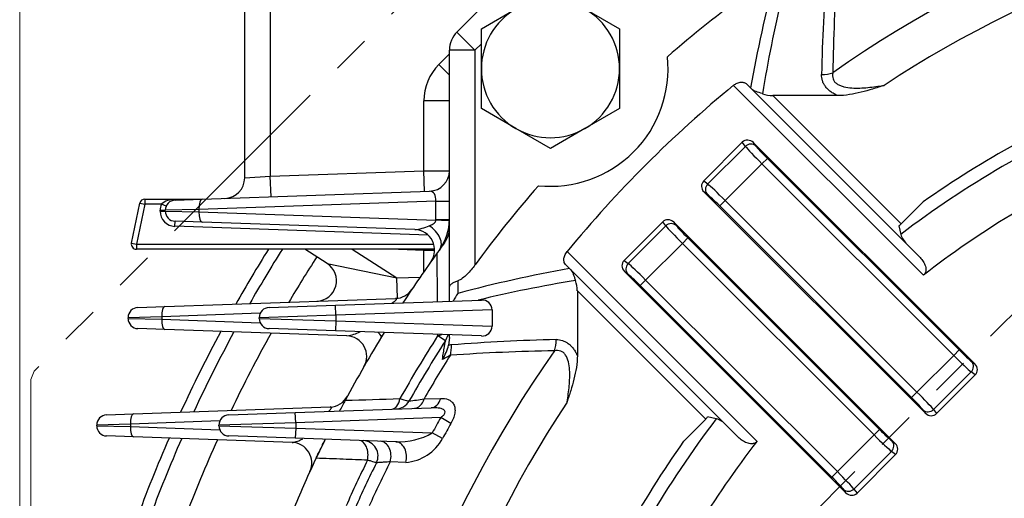
# Model space of a CAD drawing. Units: millimetres. Extents: x 3580 to 6995, y -117 to 2298.
# Drawn here: x 5786 to 5979, y 1318 to 1412 of the extents above; entities that cross this region are included whole.
import ezdxf

# ---------------------------------------------------------------- set-up
doc = ezdxf.new("R2010")
doc.units = ezdxf.units.MM
doc.header["$LTSCALE"] = 4
doc.linetypes.add('HIDDEN2', pattern=[0.1875, 0.125, -0.0625])
doc.linetypes.add('PHANTOM2', pattern=[1.25, 0.625, -0.125, 0.125, -0.125, 0.125, -0.125])
doc.layers.get('0').update_dxf_attribs({"linetype": 'CONTINUOUS', "lineweight": 25})
doc.layers.get('DEFPOINTS').update_dxf_attribs({"linetype": 'CONTINUOUS'})
for name, color, linetype, lineweight in [('CUTTING LINE', 6, 'PHANTOM2', 20), ('HIDDEN OUTLINE', 2, 'HIDDEN2', 20), ('OUTLINE', 3, 'CONTINUOUS', 20)]:
    doc.layers.add(name, color=color, linetype=linetype, lineweight=lineweight)
doc.styles.get("Standard").update_dxf_attribs({"font": 'romans.shx', "width": 0.8, "bigfont": 'whgtxt.shx'})
doc.dimstyles.get("Standard").update_dxf_attribs({"dimscale": 10, "dimtxt": 3, "dimasz": 3, "dimexe": 1, "dimexo": 1, "dimgap": 1, "dimtad": 1, "dimdec": 1, "dimdsep": 46, "dimtxsty": 'Standard', "dimblk": 'OPEN', "dimcen": 0, "dimclrd": 2, "dimclre": 2, "dimclrt": 7, "dimadec": 1, "dimazin": 2, "dimtfac": 1, "dimtdec": 1, "dimtmove": 0, "dimatfit": 3, "dimldrblk": 'OPEN', "dimfxl": 0, "dimtolj": 1, "dimtzin": 0, "dimlwd": 9, "dimlwe": 9, "dimarcsym": 0})

# ---------------------------------------------------------------- blocks, each defined once
blk = doc.blocks.new('_OPEN')
at = {"color": 0, "linetype": 'ByBlock'}
for p, q in [((-1, 0.1667), (0, 0)), ((0, 0), (-1, -0.1667)), ((0, 0), (-1, 0))]:
    blk.add_line(p, q, dxfattribs=at)
blk = doc.blocks.new('*D25')
at = {"color": 2, "lineweight": 9, "transparency": 16777216}
for p, q in [((5932.86, 1745.44), (6641.15, 1745.44)), ((6631.15, 966.93), (6631.15, 1715.44)), ((6360.47, 936.93), (6641.15, 936.93))]:
    blk.add_line(p, q, dxfattribs=at)
at = {"layer": 'DEFPOINTS', "color": 0, "transparency": 16777216}
for p in [(5922.86, 1745.44), (6631.15, 1745.44), (6350.47, 936.93)]:
    blk.add_point(p, dxfattribs=at)
at = {"color": 2, "lineweight": 9, "transparency": 16777216, "xscale": 30, "yscale": 30, "zscale": 30}
for p, rotation in [((6631.15, 1745.44), 90), ((6631.15, 936.93), 270)]:
    blk.add_blockref('_OPEN', p, dxfattribs=dict(at, rotation=rotation))
at = {"color": 7, "transparency": 16777216, "insert": (6598.3, 1341.19), "char_height": 30, "attachment_point": 5, "rotation": 90}
blk.add_mtext('\\A1;(810)', dxfattribs=at)
blk = doc.blocks.new('*D26')
at = {"color": 2, "lineweight": 9, "transparency": 16777216}
for p, q in [((5786.5, 1226.93), (5786.5, 1868.33)), ((6364.68, 1226.93), (6364.68, 1868.33)), ((6334.68, 1858.33), (5816.5, 1858.33))]:
    blk.add_line(p, q, dxfattribs=at)
at = {"layer": 'DEFPOINTS', "color": 0, "transparency": 16777216}
for p in [(5786.5, 1858.33), (5786.5, 1216.93), (6364.68, 1216.93)]:
    blk.add_point(p, dxfattribs=at)
at = {"color": 2, "lineweight": 9, "transparency": 16777216, "xscale": 30, "yscale": 30, "zscale": 30, "rotation": 180}
blk.add_blockref('_OPEN', (5786.5, 1858.33), dxfattribs=at)
at = {"color": 2, "lineweight": 9, "transparency": 16777216, "xscale": 30, "yscale": 30, "zscale": 30}
blk.add_blockref('_OPEN', (6364.68, 1858.33), dxfattribs=at)
at = {"color": 7, "transparency": 16777216, "insert": (6075.59, 1891.19), "char_height": 30, "attachment_point": 5}
blk.add_mtext('\\A1;(578)', dxfattribs=at)
blk = doc.blocks.new('2')
at = {"layer": 'CUTTING LINE', "ltscale": 15}
for p, q in [((13504.47, 47.11), (13344.47, -112.89)), ((13557.88, -79.52), (13471.1, -166.3)), ((13344.47, -112.89), (13343.8, -114.52)), ((13343.8, -218.52), (13343.8, -114.52))]:
    blk.add_line(p, q, dxfattribs=at)

msp = doc.modelspace()

# ---------------------------------------------------------------- linework, layer by layer
at = {"layer": 'OUTLINE', "color": 3, "linetype": 'Continuous', "lineweight": -3, "ltscale": 25.4}
for p, q in [((5871.94, 1409.38), (5883.03, 1420.47)), ((5830.47, 1380.84), (5830.47, 1416.93)), ((5835.47, 1416.93), (5835.47, 1381.15)), ((5876.71, 1409.99), (5883.46, 1413.89)), ((5896.96, 1413.89), (5903.71, 1409.99)), ((5875.47, 1405.84), (5871.94, 1409.38)), ((5876.71, 1402.2), (5876.71, 1409.99)), ((5903.71, 1409.99), (5903.71, 1402.2)), ((5876.71, 1407.08), (5875.47, 1405.84)), ((5868.4, 1403.01), (5870.47, 1405.08)), ((5870.47, 1359.39), (5870.47, 1405.84)), ((5875.47, 1405.84), (5870.47, 1405.84)), ((5875.47, 1405.84), (5875.47, 1363.82)), ((5870.47, 1400.94), (5868.4, 1403.01)), ((5876.71, 1394.4), (5876.71, 1402.2)), ((5903.71, 1402.2), (5903.71, 1394.4)), ((5963.1, 1361.83), (5925.99, 1398.95)), ((5928.54, 1399.22), (5929.3, 1398.46)), ((5929.55, 1398.21), (5929.3, 1398.46)), ((5959.87, 1367.89), (5929.55, 1398.21)), ((5933.66, 1396.93), (5958.76, 1371.83)), ((5946.32, 1396.93), (5933.66, 1396.93)), ((5870.47, 1395.94), (5865.47, 1395.94)), ((5865.47, 1382.2), (5865.47, 1395.94)), ((5883.46, 1390.5), (5876.71, 1394.4)), ((5903.71, 1394.4), (5896.96, 1390.5)), ((5890.21, 1386.61), (5883.46, 1390.5)), ((5896.96, 1390.5), (5890.21, 1386.61)), ((5920.16, 1380.25), (5927.71, 1387.8)), ((5928.31, 1387.01), (5927.71, 1387.8)), ((5973.16, 1344.44), (5929.86, 1387.74)), ((5929.86, 1387.74), (5930.36, 1387.07)), ((5920.96, 1379.66), (5928.31, 1387.01)), ((5931.54, 1383.6), (5924.36, 1376.42)), ((5932.6, 1384.66), (5931.54, 1383.6)), ((5969.02, 1346.12), (5931.54, 1383.6)), ((5932.6, 1384.66), (5970.08, 1347.18)), ((5835.47, 1381.15), (5865.47, 1382.2)), ((5865.47, 1382.2), (5870.47, 1382.24)), ((5865.61, 1378.2), (5865.47, 1382.2)), ((5830.47, 1380.84), (5835.47, 1381.15)), ((5835.61, 1377.16), (5835.47, 1381.15)), ((5920.16, 1380.25), (5920.96, 1379.66)), ((5822.13, 1376.68), (5866.61, 1378.24)), ((5963.52, 1334.8), (5920.22, 1378.1)), ((5920.89, 1377.6), (5920.22, 1378.1)), ((5808.34, 1368.1), (5809.96, 1375.89)), ((5809.96, 1375.89), (5810.94, 1375.68)), ((5810.94, 1376.68), (5822.11, 1376.68)), ((5810.94, 1376.68), (5810.94, 1375.68)), ((5816.83, 1376.59), (5822.11, 1376.68)), ((5816.87, 1376.5), (5822.13, 1376.68)), ((5867.84, 1376.3), (5821.52, 1374.69)), ((5867.84, 1372.71), (5867.84, 1376.3)), ((5867.84, 1376.3), (5870.47, 1376.3)), ((5924.36, 1376.42), (5923.3, 1375.36)), ((5924.36, 1376.42), (5961.84, 1338.94)), ((5958.76, 1371.83), (5963.08, 1376.16)), ((5810.94, 1375.68), (5809.31, 1367.9)), ((5814.18, 1375.68), (5810.94, 1375.68)), ((5813.94, 1374.36), (5813.94, 1374.5)), ((5813.94, 1374.5), (5814.94, 1374.5)), ((5813.94, 1374.36), (5814.94, 1374.36)), ((5815.1, 1375.29), (5814.18, 1375.68)), ((5821.52, 1374.69), (5814.94, 1374.5)), ((5814.94, 1374.36), (5814.94, 1374.5)), ((5814.94, 1374.36), (5821.52, 1374.18)), ((5821.52, 1374.69), (5821.52, 1374.18)), ((5821.52, 1374.18), (5867.84, 1372.56)), ((5960.78, 1337.89), (5923.3, 1375.36)), ((5816.83, 1371.37), (5816.87, 1372.37)), ((5822.13, 1372.18), (5816.87, 1372.37)), ((5863.71, 1370.73), (5822.13, 1372.18)), ((5867.84, 1372.71), (5870.47, 1372.71)), ((5904.6, 1364.7), (5912.15, 1372.25)), ((5912.75, 1371.45), (5912.15, 1372.25)), ((5914.3, 1372.18), (5957.6, 1328.89)), ((5914.3, 1372.18), (5914.8, 1371.51)), ((5866.32, 1369.64), (5816.83, 1371.37)), ((5905.4, 1364.1), (5912.75, 1371.45)), ((5958.28, 1371.48), (5958.68, 1369.77)), ((5808.34, 1368.1), (5809.31, 1367.9)), ((5915.99, 1368.04), (5908.81, 1360.86)), ((5917.05, 1369.1), (5915.99, 1368.04)), ((5953.46, 1330.57), (5915.99, 1368.04)), ((5917.05, 1369.1), (5954.52, 1331.63)), ((5809.31, 1367.9), (5867.4, 1367.9)), ((5809.31, 1367.9), (5809.31, 1366.9)), ((5867.57, 1366.9), (5809.31, 1366.9)), ((5846.57, 1364.08), (5842.2, 1366.9)), ((5851.44, 1366.9), (5860.2, 1361.27)), ((5865.47, 1366.67), (5858.89, 1366.9)), ((5865.47, 1366.67), (5865.48, 1366.9)), ((5865.47, 1362.47), (5865.47, 1366.67)), ((5867.57, 1366.65), (5865.47, 1366.67)), ((5868.14, 1356.65), (5868.08, 1366.16)), ((5869.19, 1367.9), (5869.26, 1367.93)), ((5893.46, 1366.42), (5930.58, 1329.3)), ((5959.87, 1367.89), (5962.29, 1365.48)), ((5904.6, 1364.7), (5905.4, 1364.1)), ((5846.57, 1364.08), (5860.2, 1361.27)), ((5893.95, 1363.1), (5893.18, 1363.87)), ((5893.95, 1363.1), (5894.19, 1362.86)), ((5894.19, 1362.86), (5924.51, 1332.54)), ((5904.67, 1362.55), (5947.96, 1319.25)), ((5905.34, 1362.04), (5904.67, 1362.55)), ((5860.2, 1361.27), (5864.76, 1361.43)), ((5860.33, 1357.29), (5860.2, 1361.27)), ((5872.13, 1360.73), (5872.11, 1358.25)), ((5908.81, 1360.86), (5907.75, 1359.8)), ((5908.81, 1360.86), (5946.28, 1323.39)), ((5870.47, 1356.73), (5870.47, 1359.39)), ((5895.47, 1358.75), (5895.47, 1346.08)), ((5920.57, 1333.65), (5895.47, 1358.75)), ((5945.22, 1322.33), (5907.75, 1359.8)), ((5814.87, 1355.68), (5859.95, 1357.26)), ((5848.22, 1355.95), (5876.72, 1356.95)), ((5809.6, 1355.5), (5814.87, 1355.68)), ((5835.22, 1355.5), (5848.22, 1355.95)), ((5848.29, 1353.96), (5848.22, 1355.95)), ((5878.81, 1355.02), (5848.29, 1353.96)), ((5878.81, 1355.02), (5878.81, 1351.85)), ((5814.25, 1353.69), (5807.67, 1353.5)), ((5807.67, 1353.36), (5807.67, 1353.5)), ((5807.67, 1353.36), (5814.25, 1353.18)), ((5833.48, 1354.36), (5814.25, 1353.69)), ((5814.25, 1353.69), (5814.25, 1353.18)), ((5814.25, 1353.18), (5833.48, 1352.51)), ((5848.29, 1353.96), (5833.29, 1353.5)), ((5833.29, 1353.36), (5833.29, 1353.5)), ((5833.29, 1353.36), (5848.29, 1352.91)), ((5848.29, 1352.91), (5848.22, 1350.91)), ((5848.29, 1353.96), (5848.29, 1352.91)), ((5848.29, 1352.91), (5878.81, 1351.85)), ((5814.87, 1351.18), (5809.6, 1351.37)), ((5850.45, 1349.94), (5814.87, 1351.18)), ((5848.22, 1350.91), (5835.22, 1351.37)), ((5876.72, 1349.92), (5848.22, 1350.91)), ((5868.18, 1349.92), (5868.18, 1350.22)), ((5869.68, 1348.96), (5868.18, 1349.92)), ((5870.47, 1349.61), (5870.31, 1348.1)), ((5870.47, 1349.61), (5870.47, 1350.13)), ((5969.02, 1346.12), (5970.08, 1347.18)), ((5870.66, 1346.14), (5869.1, 1345.34)), ((5961.84, 1338.94), (5969.02, 1346.12)), ((5972.49, 1344.94), (5973.16, 1344.44)), ((5972.43, 1342.89), (5965.08, 1335.54)), ((5973.22, 1342.29), (5965.67, 1334.74)), ((5973.22, 1342.29), (5972.43, 1342.89)), ((5865.52, 1337.62), (5868.76, 1337.72)), ((5960.78, 1337.89), (5961.84, 1338.94)), ((5808.74, 1334.68), (5847.16, 1336.03)), ((5840.36, 1334.95), (5866.88, 1335.88)), ((5963.52, 1334.8), (5963.02, 1335.47)), ((5965.08, 1335.54), (5965.67, 1334.74)), ((5803.48, 1334.5), (5808.74, 1334.68)), ((5827.36, 1334.5), (5840.36, 1334.95)), ((5840.43, 1332.96), (5840.36, 1334.95)), ((5868.77, 1333.95), (5840.43, 1332.96)), ((5870.77, 1332.81), (5868.77, 1333.95)), ((5916.25, 1329.33), (5920.57, 1333.65)), ((5922.63, 1333.73), (5920.92, 1334.13)), ((5808.13, 1332.69), (5801.55, 1332.5)), ((5801.55, 1332.36), (5801.55, 1332.5)), ((5801.55, 1332.36), (5808.13, 1332.18)), ((5825.6, 1333.3), (5808.13, 1332.69)), ((5808.13, 1332.69), (5808.13, 1332.18)), ((5808.13, 1332.18), (5825.6, 1331.57)), ((5840.43, 1332.96), (5825.43, 1332.5)), ((5825.43, 1332.36), (5825.43, 1332.5)), ((5825.43, 1332.36), (5840.43, 1331.91)), ((5840.43, 1331.91), (5840.36, 1329.91)), ((5840.43, 1332.96), (5840.43, 1331.91)), ((5840.43, 1331.91), (5867.12, 1330.98)), ((5926.93, 1330.12), (5924.51, 1332.54)), ((5953.46, 1330.57), (5954.52, 1331.63)), ((5808.74, 1330.18), (5803.48, 1330.37)), ((5839.73, 1329.1), (5808.74, 1330.18)), ((5840.36, 1329.91), (5827.36, 1330.37)), ((5859.99, 1329.23), (5840.36, 1329.91)), ((5869.14, 1329.87), (5867.12, 1330.98)), ((5946.28, 1323.39), (5953.46, 1330.57)), ((5956.93, 1329.39), (5957.6, 1328.89)), ((5956.87, 1327.33), (5949.52, 1319.98)), ((5957.67, 1326.73), (5950.12, 1319.18)), ((5957.67, 1326.73), (5956.87, 1327.33)), ((5861.93, 1325.19), (5858.91, 1325.31)), ((5945.22, 1322.33), (5946.28, 1323.39)), ((5947.96, 1319.25), (5947.46, 1319.92)), ((5949.52, 1319.98), (5950.12, 1319.18))]:
    msp.add_line(p, q, dxfattribs=at)
for centre, radius, start, end in [((6075.47, 1216.93), 225.71, 94.9226, 125.1875), ((6075.47, 1216.93), 218.05, 94.0763, 123.4126), ((6186.42, 1352.77), 261.14, 165.0137, 169.9233), ((6315.15, 1392.73), 372.05, 175.5607, 178.7149), ((6311.81, 1396.12), 366.45, 175.9902, 179.1744), ((6076.8, 1215.61), 250, 126.3606, 130.907), ((6186.64, 1355.7), 258.37, 166.4317, 170.7307), ((5890.21, 1402.2), 13.5, 120, 180), ((5890.21, 1402.2), 13.5, 0, 60), ((5875.47, 1405.84), 5, 135, 180), ((5875.47, 1395.94), 10, 135, 180), ((5890.21, 1402.2), 23, 264.1204, 5.8796), ((5890.21, 1402.2), 13.5, 180, 240), ((5890.21, 1402.2), 13.5, 300, 0), ((6076.8, 1215.61), 237.4, 129.4402, 140.5598), ((5933.85, 1403.45), 6.52, 250.1986, 268.3145), ((6075.47, 1216.93), 194.9, 112.6325, 125.2183), ((6075.47, 1216.93), 192.36, 113.173, 127.3864), ((5890.21, 1402.2), 13.5, 240, 300), ((5866.47, 1382.24), 4, 272, 0), ((6075.47, 1216.93), 183.36, 114.8305, 127.7941), ((5826.47, 1380.84), 4, 272, 0), ((6076.8, 1215.61), 250, 139.093, 143.6394), ((5810.94, 1375.68), 1, 90, 168.1958), ((5816.62, 1372.87), 3.73, 86.7993, 130.9881), ((5816.94, 1374.5), 2, 92, 180), ((5822.11, 1377.68), 1, 270, 272), ((5816.94, 1374.5), 3, 156.7839, 180), ((5816.94, 1374.36), 3, 180, 268), ((5816.94, 1374.36), 2, 180, 268), ((5861.84, 1372.71), 6, 358.6326, 0), ((5860.47, 1372.71), 10, 324.0757, 0), ((5862.57, 1380.76), 10.1, 276.4857, 293.0327), ((5863.58, 1366.73), 4, 324.7419, 88), ((5865.47, 1371.08), 5, 323.7207, 0), ((5957.37, 1373.22), 1.96, 297.5398, 314.9931), ((5809.31, 1367.9), 1, 168.1958, 270), ((6075.47, 1216.93), 255.5, 143.7207, 144.2631), ((5963.11, 1371.27), 4.68, 198.6361, 226.1263), ((6075.47, 1216.93), 283.3, 148.039, 150.5622), ((6075.47, 1216.93), 281, 147.7459, 150.275), ((6075.47, 1216.93), 255.5, 144.2631, 146.9126), ((6075.47, 1216.93), 255.5, 144.0757, 144.2631), ((6075.47, 1216.93), 274.52, 147.2648, 149.435), ((5844.41, 1360.72), 4, 272, 57.2648), ((5939.64, 1105.99), 261.14, 100.0767, 104.9863), ((5936.71, 1105.76), 258.38, 99.2694, 103.5682), ((5888.96, 1358.56), 6.51, 1.6813, 19.8056), ((5859.81, 1361.26), 4, 272, 326.2095), ((5879.51, 1352.77), 9.2, 143.4671, 154.318), ((5876.85, 1355), 1.96, 0.7773, 93.6441), ((5809.67, 1353.5), 2, 92, 180), ((5835.29, 1353.5), 2, 92, 180), ((5809.67, 1353.36), 2, 180, 268), ((5835.29, 1353.36), 2, 180, 268), ((6075.47, 1216.93), 283.3, 151.8015, 155.3688), ((6075.47, 1216.93), 281, 151.5705, 155.1334), ((5847.87, 1363.47), 13.78, 280.8192, 292.0458), ((5876.84, 1351.87), 1.96, 266.4349, 359.1438), ((6075.47, 1216.93), 274.52, 150.8962, 154.446), ((6075.47, 1216.93), 255.5, 148.4609, 151.8867), ((5850.31, 1345.94), 4, 330.1888, 88), ((6075.47, 1216.93), 246.29, 147.3183, 150.6453), ((6075.47, 1216.93), 244.5, 147.3183, 150.5445), ((5865.47, 1351.66), 5, 327.3183, 342.3827), ((5899.68, 977.25), 372.05, 91.2851, 94.4393), ((6075.47, 1216.93), 225.71, 144.8125, 205.5533), ((5860.93, 1350.55), 9.69, 327.5038, 345.4035), ((5871.26, 1343.76), 4.45, 100.1456, 102.2932), ((5871.2, 1344.08), 4.12, 94.4966, 100.2003), ((5896.28, 980.59), 366.45, 90.8256, 94.0098), ((6075.47, 1216.93), 242.17, 147.7536, 150.1083), ((6075.47, 1216.93), 128.5, 0, 252.5735), ((5847.02, 1340.02), 4, 272, 331.6838), ((6075.47, 1216.93), 255.5, 151.8867, 152.4123), ((6075.47, 1216.93), 255.5, 151.8867, 152.4123), ((5639.25, 2796.93), 1476.75, 278.69809, 278.81372), ((6075.47, 1216.93), 218.05, 146.5874, 205.9237), ((5859.97, 1338.64), 3, 272, 330.5445), ((5803.55, 1332.5), 2, 92, 180), ((5827.43, 1332.5), 2, 92, 180), ((6075.47, 1216.93), 237.52, 150.486, 151.305), ((6075.47, 1216.93), 192.36, 142.6136, 156.827), ((5919.18, 1335.04), 1.96, 315.0108, 332.4564), ((5921.14, 1329.3), 4.68, 43.8811, 71.3565), ((5803.55, 1332.36), 2, 180, 268), ((5827.43, 1332.36), 2, 180, 268), ((6075.47, 1216.93), 235.22, 150.486, 151.305), ((6075.47, 1216.93), 283.3, 156.491, 159.9889), ((6075.47, 1216.93), 281, 156.3061, 159.7992), ((6075.47, 1216.93), 274.52, 155.767, 159.2461), ((6075.47, 1216.93), 255.5, 153.8075, 154.7291), ((5860.57, 1342.26), 13.05, 267.4557, 300.1446), ((5861.21, 1334.19), 9.03, 274.6174, 331.4674), ((5839.59, 1325.1), 4, 335.365, 88), ((5853.52, 1326.45), 3, 333.7369, 88), ((6075.47, 1216.93), 194.9, 144.7817, 157.3675), ((6075.47, 1216.93), 183.36, 142.2059, 155.1695), ((6075.47, 1216.93), 255.5, 154.7291, 157.0989), ((6075.47, 1216.93), 246.29, 153.8112, 156.1076), ((6075.47, 1216.93), 244.5, 153.7369, 156.0273), ((6075.47, 1216.93), 242.17, 153.4158, 155.6802)]:
    msp.add_arc(centre, radius, start, end, dxfattribs=at)
for centre, major_axis, ratio, start_param, end_param in [((5943.2, 1404.54), (5, -0.11), 0.692441, 4.727971, 5.185546), ((5928.82, 1386.66), (0.96, -1.28), 0.938555, 1.723025, 3.275921), ((5929.3, 1386.01), (-1.2, -0.9), 0.938555, 3.293822, 4.846717), ((5931.67, 1383.73), (3.54, -3.54), 0.036685, 3.490659, 4.712389), ((5932.73, 1384.79), (-2.47, 2.47), 0.052408, 0.349066, 1.570796), ((5921.31, 1379.14), (1.28, -0.96), 0.938555, 3.007265, 4.56016), ((5921.95, 1378.66), (-0.9, -1.2), 0.938555, 4.578061, 6.130956), ((5924.23, 1376.29), (3.54, -3.54), 0.036685, 1.570796, 2.792527), ((5866.47, 1376.23), (-0.31, -2), 0.6701, 1.711569, 3.270428), ((5816.83, 1377.5), (0.035, -0.999), 0.075319, 5.849049, 6.283185), ((5822.2, 1374.69), (0.07, -2), 0.341836, 3.141593, 4.700452), ((5923.17, 1375.23), (-2.47, 2.47), 0.052408, 4.712389, 5.934119), ((5822.2, 1374.18), (-0.07, -2), 0.341836, 4.724326, 6.283185), ((5866.47, 1372.56), (-4, 0.1), 0.008685, 3.141593, 4.363427), ((5913.26, 1371.1), (0.96, -1.28), 0.938555, 1.723025, 3.275921), ((5913.75, 1370.45), (-1.2, -0.9), 0.938555, 3.293822, 4.846717), ((5865.33, 1369.19), (-3.24, 2.35), 0.640228, 3.141593, 4.805975), ((5916.12, 1368.17), (-3.54, 3.54), 0.036685, 0.349066, 1.570796), ((5917.17, 1369.23), (-2.47, 2.47), 0.052408, 0.349066, 1.570796), ((5905.75, 1363.59), (1.28, -0.96), 0.938555, 3.007265, 4.56016), ((5906.4, 1363.1), (-0.9, -1.2), 0.938555, 4.578061, 6.130956), ((5908.68, 1360.73), (-3.54, 3.54), 0.036685, 4.712389, 5.934119), ((5907.62, 1359.67), (-2.47, 2.47), 0.052408, 4.712389, 5.934119), ((5814.94, 1353.69), (-0.07, 2), 0.341836, 0, 1.55886), ((5814.94, 1353.18), (0.07, 2), 0.341836, 1.582733, 3.141593), ((5853.74, 1351.75), (3.42, -2.08), 0.185805, 0, 0.7255), ((5865.47, 1351.66), (5, 0), 0.412704, 5.284043, 5.490682), ((5887.87, 1349.21), (0.11, -5), 0.692441, 1.097639, 1.555215), ((5867.42, 1348.19), (0.39, -4.98), 0.691446, 1.095069, 1.51712), ((5970.21, 1347.31), (2.47, -2.47), 0.052408, 4.712389, 5.934119), ((5969.15, 1346.25), (3.54, -3.54), 0.036685, 4.712389, 5.934119), ((5971.43, 1343.88), (0.9, 1.2), 0.938555, 4.578061, 6.130956), ((5972.08, 1343.4), (-1.28, 0.96), 0.938555, 3.007265, 4.56016), ((5859.13, 1338.61), (-0.1, 3), 0.582461, 3.141593, 4.371352), ((5863.53, 1338.77), (-0.1, 3), 0.7118, 3.141593, 4.295444), ((5866.78, 1338.88), (-0.1, 3), 0.710233, 3.141593, 4.290392), ((5960.65, 1337.76), (2.47, -2.47), 0.052408, 0.349066, 1.570796), ((5961.71, 1338.82), (3.54, -3.54), 0.036685, 0.349066, 1.570796), ((5964.08, 1336.53), (1.2, 0.9), 0.938555, 3.293822, 4.846717), ((5808.81, 1332.69), (-0.07, 2), 0.341836, 0, 1.55886), ((5964.56, 1335.89), (-0.96, 1.28), 0.938555, 1.723025, 3.275921), ((5808.81, 1332.18), (0.07, 2), 0.341836, 1.582733, 3.141593), ((5954.65, 1331.76), (2.47, -2.47), 0.052408, 4.712389, 5.934119), ((5953.59, 1330.7), (3.54, -3.54), 0.036685, 4.712389, 5.934119), ((5852.74, 1326.48), (-0.1, -3), 0.607811, 1.304273, 3.141593), ((5856.85, 1326.33), (-0.1, -3), 0.735443, 1.246229, 3.141593), ((5859.88, 1326.23), (-0.1, -3), 0.73463, 1.242393, 3.141593), ((5955.87, 1328.33), (0.9, 1.2), 0.938555, 4.578061, 6.130956), ((5956.52, 1327.84), (-1.28, 0.96), 0.938555, 3.007265, 4.56016), ((5945.09, 1322.2), (2.47, -2.47), 0.052408, 0.349066, 1.570796), ((5946.15, 1323.26), (3.54, -3.54), 0.036685, 0.349066, 1.570796), ((5948.52, 1320.98), (1.2, 0.9), 0.938555, 3.293822, 4.846717), ((5949.01, 1320.33), (-0.96, 1.28), 0.938555, 1.723025, 3.275921)]:
    msp.add_ellipse(centre, major_axis=major_axis, ratio=ratio, start_param=start_param, end_param=end_param, dxfattribs=at)
for points, knots in [([(5946.32, 1396.93), (5946.2, 1396.99), (5946.08, 1397.05), (5945.85, 1397.17), (5945.74, 1397.23), (5945.4, 1397.42), (5945.19, 1397.56), (5944.79, 1397.85), (5944.6, 1398.01), (5944.26, 1398.34), (5944.11, 1398.51), (5943.83, 1398.87), (5943.71, 1399.06), (5943.51, 1399.44), (5943.43, 1399.64), (5943.24, 1400.25), (5943.19, 1400.66), (5943.2, 1401.07)], [0, 0, 0, 0, 0.0625, 0.0625, 0.125, 0.125, 0.25, 0.25, 0.375, 0.375, 0.5, 0.5, 0.625, 0.625, 0.75, 0.75, 1, 1, 1, 1]), ([(5945.4, 1401.4), (5945.36, 1401.2), (5945.34, 1400.99), (5945.34, 1400.59), (5945.38, 1400.39), (5945.48, 1400.1), (5945.52, 1400.01), (5945.62, 1399.83), (5945.68, 1399.74), (5945.88, 1399.49), (5946.05, 1399.34), (5946.43, 1399.09), (5946.64, 1398.98), (5947.09, 1398.8), (5947.33, 1398.72), (5948.07, 1398.55), (5948.58, 1398.48), (5949.62, 1398.41), (5950.15, 1398.41), (5951.2, 1398.44), (5951.73, 1398.47), (5953.3, 1398.62), (5954.35, 1398.77), (5955.4, 1398.94)], [0, 0, 0, 0, 0.0625, 0.0625, 0.125, 0.125, 0.15625, 0.15625, 0.1875, 0.1875, 0.25, 0.25, 0.3125, 0.3125, 0.375, 0.375, 0.5, 0.5, 0.625, 0.625, 0.75, 0.75, 1, 1, 1, 1]), ([(5925.99, 1398.95), (5926.1, 1399.04), (5926.22, 1399.13), (5926.47, 1399.27), (5926.6, 1399.34), (5926.86, 1399.44), (5926.98, 1399.48), (5927.23, 1399.54), (5927.35, 1399.55), (5927.58, 1399.57), (5927.69, 1399.57), (5927.89, 1399.54), (5927.99, 1399.52), (5928.27, 1399.43), (5928.42, 1399.34), (5928.54, 1399.22)], [0, 0, 0, 0, 0.125, 0.125, 0.25, 0.25, 0.375, 0.375, 0.5, 0.5, 0.625, 0.625, 0.75, 0.75, 1, 1, 1, 1]), ([(5955.4, 1398.94), (5955.03, 1398.82), (5954.66, 1398.7), (5953.92, 1398.46), (5953.55, 1398.34), (5952.43, 1398), (5951.68, 1397.79), (5950.17, 1397.41), (5949.42, 1397.25), (5947.88, 1397.01), (5947.11, 1396.93), (5946.32, 1396.93)], [0, 0, 0, 0, 0.125, 0.125, 0.25, 0.25, 0.5, 0.5, 0.75, 0.75, 1, 1, 1, 1]), ([(5931.64, 1397.32), (5931.21, 1397.47), (5930.79, 1397.59), (5930.24, 1397.79), (5930.07, 1397.86), (5929.78, 1398.02), (5929.65, 1398.11), (5929.55, 1398.21)], [0, 0, 0, 0, 0.5, 0.5, 0.75, 0.75, 1, 1, 1, 1]), ([(5866.52, 1371.47), (5866.66, 1371.52), (5866.79, 1371.57), (5867.05, 1371.69), (5867.18, 1371.76), (5867.43, 1371.92), (5867.55, 1372.01), (5867.7, 1372.18), (5867.75, 1372.25), (5867.82, 1372.39), (5867.84, 1372.48), (5867.84, 1372.56)], [0, 0, 0, 0, 0.25, 0.25, 0.5, 0.5, 0.75, 0.75, 0.875, 0.875, 1, 1, 1, 1]), ([(5893.18, 1363.87), (5893.06, 1363.99), (5892.97, 1364.14), (5892.88, 1364.41), (5892.86, 1364.51), (5892.84, 1364.72), (5892.84, 1364.83), (5892.85, 1365.05), (5892.87, 1365.17), (5892.93, 1365.42), (5892.96, 1365.54), (5893.07, 1365.8), (5893.13, 1365.93), (5893.28, 1366.18), (5893.36, 1366.3), (5893.46, 1366.42)], [0, 0, 0, 0, 0.25, 0.25, 0.375, 0.375, 0.5, 0.5, 0.625, 0.625, 0.75, 0.75, 0.875, 0.875, 1, 1, 1, 1]), ([(5962.29, 1365.48), (5962.52, 1365.24), (5962.74, 1364.98), (5963.02, 1364.57), (5963.11, 1364.43), (5963.27, 1364.14), (5963.34, 1363.98), (5963.46, 1363.67), (5963.51, 1363.5), (5963.57, 1363.16), (5963.59, 1362.99), (5963.58, 1362.72), (5963.56, 1362.63), (5963.52, 1362.45), (5963.5, 1362.36), (5963.42, 1362.19), (5963.37, 1362.11), (5963.25, 1361.96), (5963.18, 1361.89), (5963.1, 1361.83)], [0, 0, 0, 0, 0.25, 0.25, 0.375, 0.375, 0.5, 0.5, 0.625, 0.625, 0.75, 0.75, 0.8125, 0.8125, 0.875, 0.875, 0.9375, 0.9375, 1, 1, 1, 1]), ([(5875.47, 1363.82), (5875.23, 1363.5), (5874.98, 1363.18), (5874.46, 1362.56), (5874.2, 1362.26), (5873.63, 1361.7), (5873.34, 1361.44), (5872.88, 1361.11), (5872.73, 1361.01), (5872.43, 1360.85), (5872.28, 1360.78), (5872.13, 1360.73)], [0, 0, 0, 0, 0.25, 0.25, 0.5, 0.5, 0.75, 0.75, 0.875, 0.875, 1, 1, 1, 1]), ([(5894.19, 1362.86), (5894.3, 1362.76), (5894.38, 1362.63), (5894.54, 1362.33), (5894.62, 1362.16), (5894.75, 1361.8), (5894.82, 1361.61), (5894.95, 1361.2), (5895.02, 1360.98), (5895.09, 1360.77)], [0, 0, 0, 0, 0.25, 0.25, 0.5, 0.5, 0.75, 0.75, 1, 1, 1, 1]), ([(5870.47, 1359.39), (5870.47, 1359.42), (5870.47, 1359.45), (5870.48, 1359.52), (5870.49, 1359.55), (5870.52, 1359.64), (5870.55, 1359.7), (5870.65, 1359.89), (5870.76, 1360.01), (5871.04, 1360.24), (5871.22, 1360.35), (5871.63, 1360.55), (5871.86, 1360.64), (5872.13, 1360.73)], [0, 0, 0, 0, 0.0625, 0.0625, 0.125, 0.125, 0.25, 0.25, 0.5, 0.5, 0.75, 0.75, 1, 1, 1, 1]), ([(5859.21, 1356.34), (5859.21, 1356.34), (5859.22, 1356.34), (5859.39, 1356.45), (5859.55, 1356.57), (5859.77, 1356.73), (5859.85, 1356.79), (5859.97, 1356.9), (5860.03, 1356.96), (5860.12, 1357.05), (5860.14, 1357.1), (5860.17, 1357.17), (5860.16, 1357.2), (5860.13, 1357.23), (5860.1, 1357.24), (5860.03, 1357.26), (5859.99, 1357.26), (5859.95, 1357.26)], [0.4955764, 0.4955764, 0.4955764, 0.4955764, 0.5, 0.5, 0.625, 0.625, 0.6875, 0.6875, 0.75, 0.75, 0.8125, 0.8125, 0.875, 0.875, 0.9375, 0.9375, 1, 1, 1, 1]), ([(5869.1, 1345.34), (5869.18, 1345.8), (5869.25, 1346.24), (5869.38, 1347.06), (5869.44, 1347.44), (5869.52, 1347.95), (5869.55, 1348.11), (5869.59, 1348.4), (5869.61, 1348.52), (5869.65, 1348.73), (5869.66, 1348.82), (5869.68, 1348.93), (5869.68, 1348.96), (5869.68, 1348.96)], [0, 0, 0, 0, 0.25, 0.25, 0.5, 0.5, 0.625, 0.625, 0.75, 0.75, 0.875, 0.875, 1, 1, 1, 1]), ([(5891.33, 1349.21), (5891.75, 1349.22), (5892.16, 1349.17), (5892.76, 1348.98), (5892.96, 1348.9), (5893.35, 1348.69), (5893.53, 1348.58), (5893.89, 1348.3), (5894.06, 1348.15), (5894.39, 1347.81), (5894.55, 1347.62), (5894.85, 1347.22), (5894.98, 1347.01), (5895.18, 1346.67), (5895.24, 1346.56), (5895.36, 1346.32), (5895.42, 1346.2), (5895.47, 1346.08)], [0, 0, 0, 0, 0.25, 0.25, 0.375, 0.375, 0.5, 0.5, 0.625, 0.625, 0.75, 0.75, 0.875, 0.875, 0.9375, 0.9375, 1, 1, 1, 1]), ([(5893.46, 1337.01), (5893.64, 1338.05), (5893.79, 1339.11), (5893.94, 1340.69), (5893.97, 1341.22), (5894, 1342.27), (5894, 1342.8), (5893.92, 1343.84), (5893.86, 1344.35), (5893.62, 1345.33), (5893.44, 1345.79), (5893.12, 1346.27), (5893.05, 1346.36), (5892.91, 1346.52), (5892.75, 1346.67), (5892.58, 1346.79), (5892.4, 1346.89), (5892.31, 1346.93), (5892.02, 1347.03), (5891.82, 1347.06), (5891.41, 1347.07), (5891.21, 1347.05), (5891, 1347)], [0, 0, 0, 0, 0.25, 0.25, 0.375, 0.375, 0.5, 0.5, 0.625, 0.625, 0.75, 0.75, 0.78125, 0.78125, 0.8125, 0.84375, 0.84375, 0.875, 0.875, 0.9375, 0.9375, 1, 1, 1, 1]), ([(5895.47, 1346.08), (5895.47, 1345.3), (5895.4, 1344.53), (5895.16, 1342.99), (5894.99, 1342.24), (5894.62, 1340.72), (5894.4, 1339.97), (5894.06, 1338.86), (5893.95, 1338.49), (5893.71, 1337.74), (5893.58, 1337.37), (5893.46, 1337.01)], [0, 0, 0, 0, 0.25, 0.25, 0.5, 0.5, 0.75, 0.75, 0.875, 0.875, 1, 1, 1, 1]), ([(5860.81, 1337.67), (5861.08, 1337.59), (5861.33, 1337.52), (5861.77, 1337.4), (5861.96, 1337.34), (5862.26, 1337.26), (5862.38, 1337.22), (5862.54, 1337.18), (5862.58, 1337.17), (5862.58, 1337.17)], [0, 0, 0, 0, 0.25, 0.25, 0.5, 0.5, 0.75, 0.75, 1, 1, 1, 1]), ([(5868.76, 1337.72), (5869.28, 1337.73), (5869.77, 1337.67), (5870.43, 1337.4), (5870.64, 1337.28), (5870.91, 1337.06), (5871, 1336.97), (5871.15, 1336.78), (5871.23, 1336.68), (5871.35, 1336.45), (5871.4, 1336.33), (5871.49, 1336.07), (5871.52, 1335.93), (5871.56, 1335.63), (5871.57, 1335.48), (5871.56, 1335.16), (5871.55, 1334.99), (5871.5, 1334.66), (5871.46, 1334.49), (5871.37, 1334.15), (5871.31, 1333.98), (5871.12, 1333.47), (5870.96, 1333.14), (5870.77, 1332.81)], [0, 0, 0, 0, 0.25, 0.25, 0.375, 0.375, 0.4375, 0.4375, 0.5, 0.5, 0.5625, 0.5625, 0.625, 0.625, 0.6875, 0.6875, 0.75, 0.75, 0.8125, 0.8125, 0.875, 0.875, 1, 1, 1, 1]), ([(5846.86, 1335.18), (5846.87, 1335.19), (5846.89, 1335.21), (5846.97, 1335.28), (5847.03, 1335.33), (5847.14, 1335.45), (5847.2, 1335.51), (5847.29, 1335.62), (5847.33, 1335.67), (5847.39, 1335.77), (5847.41, 1335.81), (5847.44, 1335.92), (5847.41, 1335.97), (5847.32, 1336.02), (5847.25, 1336.03), (5847.16, 1336.03)], [0.485344, 0.485344, 0.485344, 0.485344, 0.5, 0.5, 0.5625, 0.5625, 0.625, 0.625, 0.6875, 0.6875, 0.75, 0.75, 0.875, 0.875, 1, 1, 1, 1]), ([(5868.77, 1333.95), (5868.94, 1334.07), (5869.11, 1334.2), (5869.4, 1334.49), (5869.54, 1334.66), (5869.66, 1335.02), (5869.62, 1335.21), (5869.41, 1335.47), (5869.26, 1335.56), (5868.77, 1335.77), (5868.4, 1335.82), (5867.65, 1335.89), (5867.27, 1335.89), (5866.88, 1335.88)], [0, 0, 0, 0, 0.125, 0.125, 0.25, 0.25, 0.375, 0.375, 0.5, 0.5, 0.75, 0.75, 1, 1, 1, 1]), ([(5839.73, 1329.1), (5839.84, 1329.1), (5839.97, 1329.11), (5840.25, 1329.17), (5840.39, 1329.21), (5840.86, 1329.36), (5841.18, 1329.49), (5841.63, 1329.71), (5841.74, 1329.76), (5841.86, 1329.82)], [0, 0, 0, 0, 0.125, 0.125, 0.25, 0.25, 0.5, 0.5, 0.5798405, 0.5798405, 0.5798405, 0.5798405]), ([(5844.42, 1326.01), (5844.55, 1326.27), (5844.67, 1326.53), (5844.85, 1326.91), (5844.91, 1327.04), (5845.03, 1327.28), (5845.08, 1327.39), (5845.25, 1327.73), (5845.35, 1327.94), (5845.54, 1328.33), (5845.62, 1328.51), (5845.78, 1328.83), (5845.85, 1328.97), (5845.97, 1329.23), (5846.02, 1329.33), (5846.11, 1329.51), (5846.15, 1329.58), (5846.2, 1329.68), (5846.21, 1329.71), (5846.21, 1329.71)], [0, 0, 0, 0, 0.125, 0.125, 0.1875, 0.1875, 0.25, 0.25, 0.375, 0.375, 0.5, 0.5, 0.625, 0.625, 0.75, 0.75, 0.875, 0.875, 1, 1, 1, 1]), ([(5930.58, 1329.3), (5930.52, 1329.22), (5930.45, 1329.16), (5930.29, 1329.04), (5930.21, 1328.99), (5930.04, 1328.91), (5929.95, 1328.88), (5929.77, 1328.84), (5929.68, 1328.83), (5929.42, 1328.82), (5929.24, 1328.83), (5928.91, 1328.9), (5928.74, 1328.95), (5928.27, 1329.13), (5927.98, 1329.29), (5927.42, 1329.67), (5927.17, 1329.88), (5926.93, 1330.12)], [0, 0, 0, 0, 0.0625, 0.0625, 0.125, 0.125, 0.1875, 0.1875, 0.25, 0.25, 0.375, 0.375, 0.5, 0.5, 0.75, 0.75, 1, 1, 1, 1]), ([(5854.47, 1325.63), (5852.88, 1325.69), (5851.3, 1325.75), (5849.71, 1325.81), (5847.95, 1325.87), (5846.19, 1325.94), (5844.42, 1326.01)], [0, 0, 0, 0, 0.473129, 0.473129, 0.473129, 1, 1, 1, 1]), ([(5856.21, 1325.12), (5856.21, 1325.12), (5856.17, 1325.13), (5856.02, 1325.18), (5855.9, 1325.21), (5855.6, 1325.3), (5855.42, 1325.35), (5854.99, 1325.48), (5854.74, 1325.55), (5854.47, 1325.63)], [0, 0, 0, 0, 0.25, 0.25, 0.5, 0.5, 0.75, 0.75, 1, 1, 1, 1]), ([(5858.91, 1325.31), (5858.49, 1325.28), (5858.12, 1325.25), (5857.62, 1325.22), (5857.46, 1325.21), (5857.18, 1325.19), (5857.05, 1325.18), (5856.7, 1325.16), (5856.52, 1325.14), (5856.28, 1325.13), (5856.21, 1325.12), (5856.21, 1325.12)], [0, 0, 0, 0, 0.25, 0.25, 0.375, 0.375, 0.5, 0.5, 0.75, 0.75, 1, 1, 1, 1])]:
    msp.add_open_spline(points, degree=3, knots=knots, dxfattribs=at)
msp.add_open_spline([(5850.12, 1337.33), (5853.67, 1337.44), (5857.24, 1337.55), (5860.81, 1337.67)], degree=3, dxfattribs=at)

# ---------------------------------------------------------------- block references
at = {"layer": 'HIDDEN OUTLINE'}
msp.add_blockref('2', (-7555.13, 1455.95), dxfattribs=at)

# ---------------------------------------------------------------- dimensions: what is measured, and where the dimension line sits
dim = msp.add_linear_dim(base=(5786.5, 1858.33), p1=(6364.68, 1216.93), p2=(5786.5, 1216.93), text='(578)', dimstyle='Standard')
dim.commit()
dim.dimension.update_dxf_attribs({"geometry": '*D26', "text_midpoint": (6075.59, 1858.33), "dimtype": 160})
dim = msp.add_linear_dim(base=(6631.15, 1745.44), p1=(6350.47, 936.93), p2=(5922.86, 1745.44), angle=90, text='(810)', dimstyle='Standard', override={"dimtmove": 0})
dim.commit()
dim.dimension.update_dxf_attribs({"geometry": '*D25', "text_midpoint": (6631.15, 1341.19), "dimtype": 160})

doc.saveas('drawing.dxf')
